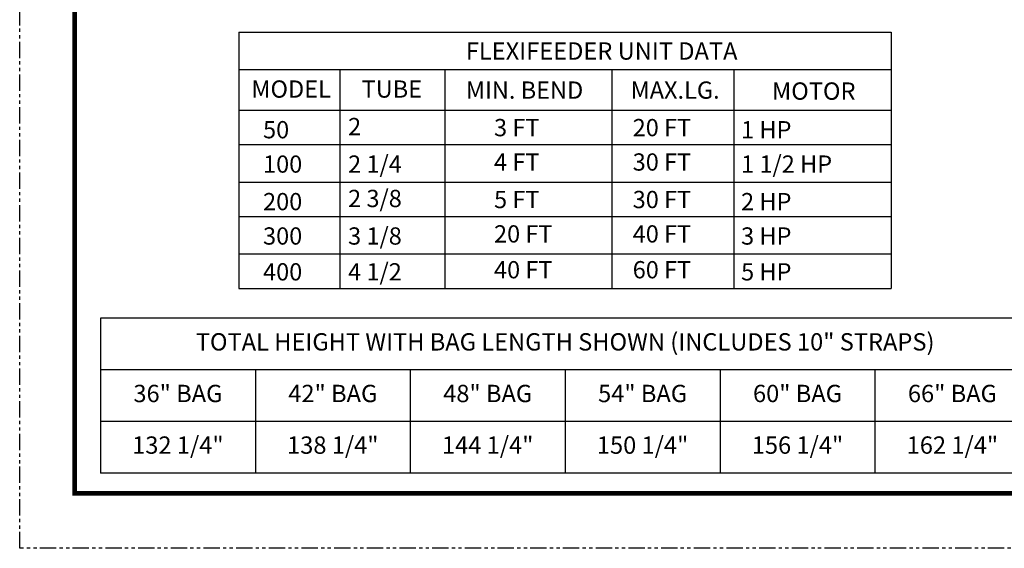
# Model space of a CAD drawing. Extents: x 0 to 286, y 0 to 370.
# Drawn here: x 0 to 151, y 0 to 81 of the extents above; entities that cross this region are included whole.
import ezdxf
from ezdxf.enums import TextEntityAlignment as Align

# ---------------------------------------------------------------- set-up
doc = ezdxf.new("R2010")
doc.units = 0
doc.header["$LTSCALE"] = 5
doc.header["$MEASUREMENT"] = 0
doc.linetypes.add('PHANTOM', pattern=[1, 0.5, -0.1, 0.1, -0.1, 0.1, -0.1])
for name, color, linetype in [('DIM-AIM', 7, 'CONTINUOUS'), ('TITLEBLOCK', 1, 'CONTINUOUS'), ('TOP-FRAME', 4, 'CONTINUOUS')]:
    doc.layers.add(name, color=color, linetype=linetype)
doc.styles.add('SIMPLEX', font='romans.shx')

# ---------------------------------------------------------------- blocks, each defined once
blk = doc.blocks.new('A$C6FC023BD')
at = {"layer": 'DIM-AIM'}
for p, q in [((0, 39.21), (0, 0)), ((0, 39.21), (99.78, 39.21)), ((99.78, 39.21), (99.78, 0)), ((0, 33.47), (99.78, 33.47)), ((15.41, 33.31), (15.41, 0)), ((31.51, 33.31), (31.51, 0)), ((57.03, 33.31), (57.03, 0)), ((75.68, 33.31), (75.68, 0)), ((0, 27.26), (99.78, 27.26)), ((0, 22), (99.78, 22)), ((0, 16.26), (99.78, 16.26)), ((0, 11), (99.78, 11)), ((0, 5.26), (99.78, 5.26)), ((0, 0), (99.78, 0))]:
    blk.add_line(p, q, dxfattribs=at)
at = {"layer": 'DIM-AIM', "style": 'SIMPLEX'}
for s, height, p in [('FLEXIFEEDER UNIT DATA', 2.6531, (34.7, 34.98)), ('MODEL ', 2.64, (1.9, 29.17)), ('TUBE', 2.64, (18.76, 29.17)), ('MIN. BEND', 2.64, (34.7, 29.01)), ('MAX.LG.', 2.64, (59.9, 29.01)), ('MOTOR', 2.653, (81.53, 28.85)), ('50', 2.64, (3.68, 22.95)), ('2', 2.64, (16.69, 23.43)), ('3 FT', 2.64, (39.01, 23.27)), ('20 FT', 2.64, (60.22, 23.27)), ('1 HP', 2.64, (76.8, 22.95)), ('100', 2.64, (3.68, 17.69)), ('2 1/4', 2.64, (16.69, 17.69)), ('4 FT', 2.64, (39.01, 18.01)), ('30 FT', 2.64, (60.22, 18.01)), ('1 1/2 HP', 2.64, (76.8, 17.69)), ('2 3/8', 2.64, (16.69, 12.43)), ('200', 2.64, (3.68, 11.95)), ('5 FT', 2.64, (39.01, 12.27)), ('30 FT', 2.64, (60.22, 12.27)), ('2 HP', 2.64, (76.8, 11.95)), ('300', 2.64, (3.68, 6.69)), ('3 1/8', 2.64, (16.69, 6.69)), ('20 FT', 2.64, (39.01, 7.01)), ('40 FT', 2.64, (60.22, 7.01)), ('3 HP', 2.64, (76.8, 6.69)), ('400', 2.64, (3.68, 1.21)), ('4 1/2', 2.64, (16.69, 1.21)), ('40 FT', 2.64, (39.01, 1.53)), ('60 FT', 2.64, (60.22, 1.53)), ('5 HP', 2.64, (76.8, 1.21))]:
    blk.add_text(s, height=height, dxfattribs=at).set_placement(p)

msp = doc.modelspace()

# ---------------------------------------------------------------- linework, layer by layer
at = {"layer": 'TITLEBLOCK', "color": 7, "linetype": 'PHANTOM'}
for p, q in [((0, 0), (0, 369.6)), ((285.6, 0), (0, 0))]:
    msp.add_line(p, q, dxfattribs=at)
at = {"layer": 'TITLEBLOCK', "color": 7, "const_width": 0.735}
msp.add_lwpolyline([(277.2, 361.2), (277.2, 8.4), (8.4, 8.4), (8.4, 361.2)], close=True, dxfattribs=at)
at = {"layer": 'TOP-FRAME', "color": 7}
for p, q in [((154.5105611, 35.1892305), (12.351704, 35.1892305)), ((12.351704, 35.1892305), (12.351704, 11.4960877)), ((154.5105611, 27.2915163), (12.351704, 27.2915163)), ((36.0448468, 27.2915163), (36.0448468, 11.4960877)), ((59.7379897, 27.2915163), (59.7379897, 11.4960877)), ((83.4311325, 27.2915163), (83.4311325, 11.4960877)), ((107.1242754, 27.2915163), (107.1242754, 11.4960877)), ((130.8174182, 27.2915163), (130.8174182, 11.4960877)), ((154.5105611, 19.393802), (12.351704, 19.393802)), ((154.5105611, 11.4960877), (12.351704, 11.4960877))]:
    msp.add_line(p, q, dxfattribs=at)

# ---------------------------------------------------------------- block references
at = {"layer": 'DIM-AIM', "color": 7}
msp.add_blockref('A$C6FC023BD', (33.5423185, 39.7693092), dxfattribs=at)

# ---------------------------------------------------------------- texts
at = {"layer": 'DIM-AIM', "color": 7, "style": 'SIMPLEX'}
for s, p in [('TOTAL HEIGHT WITH BAG LENGTH SHOWN (INCLUDES 10" STRAPS)', (83.4311325, 31.2403734)), ('36" BAG', (24.1982754, 23.3426591)), ('42" BAG', (47.8914183, 23.3426591)), ('48" BAG', (71.5845611, 23.3426591)), ('54" BAG', (95.277704, 23.3426591)), ('60" BAG', (118.9708468, 23.3426591)), ('66" BAG', (142.6639897, 23.3426591)), ('132 1/4"', (24.1982754, 15.4449448)), ('138 1/4"', (47.8914183, 15.4449448)), ('144 1/4"', (71.5845611, 15.4449448)), ('150 1/4"', (95.277704, 15.4449448)), ('156 1/4"', (118.9708468, 15.4449448)), ('162 1/4"', (142.6639897, 15.4449448))]:
    msp.add_text(s, height=2.65313321, dxfattribs=at).set_placement(p, align=Align.MIDDLE)

doc.saveas('drawing.dxf')
